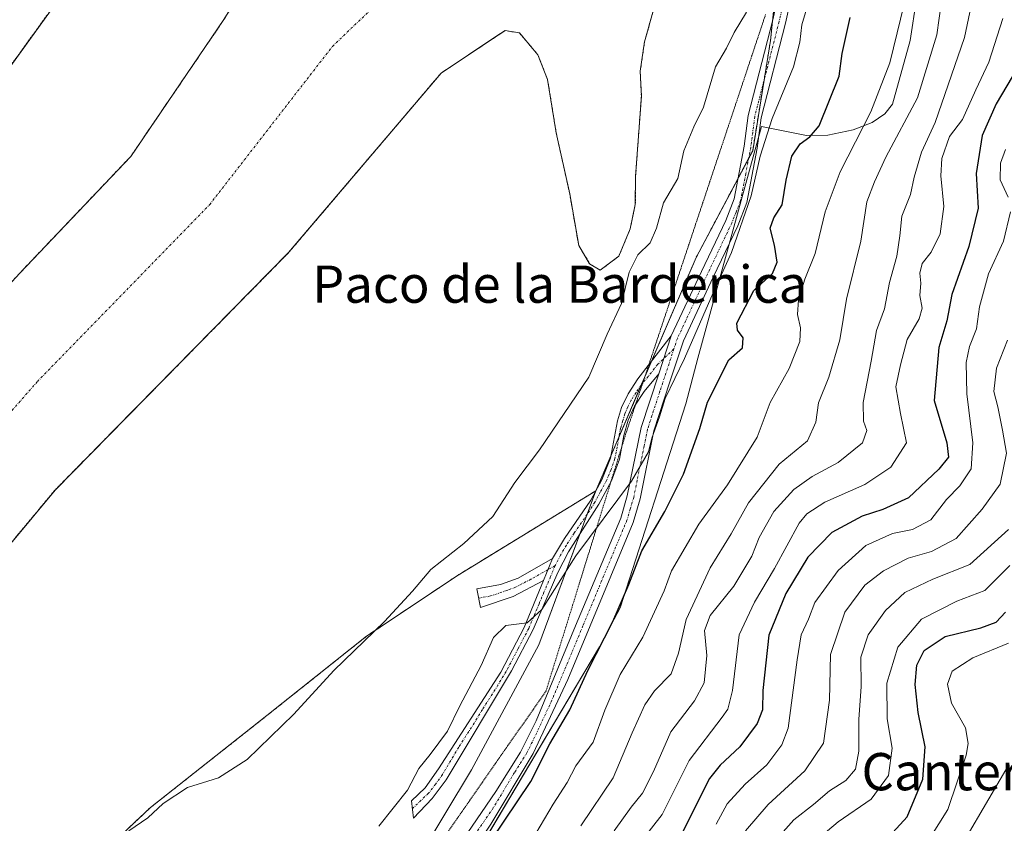
# Model space of a CAD drawing. Units: metres. Extents: x 628342 to 631837, y 4706483 to 4708860.
# Drawn here: x 629797 to 630009, y 4706620 to 4706792 of the extents above; entities that cross this region are included whole.
import ezdxf
from ezdxf.enums import TextEntityAlignment as Align

# ---------------------------------------------------------------- set-up
doc = ezdxf.new("R2010")
doc.units = ezdxf.units.M
doc.header["$MEASUREMENT"] = 0
for name, pattern in [('TRAZO_Y_PUNTO', [1, 0.5, -0.25, 0, -0.25]), ('TRAZOS', [0.75, 0.5, -0.25]), ('TRAZOS2', [0.375, 0.25, -0.125])]:
    doc.linetypes.add(name, pattern=pattern)
for name, color, linetype, lineweight in [('Arbolado forestal', 92, 'TRAZOS', 0), ('Arbolado forestal CxS', 92, 'Continuous', 0), ('Camino', 19, 'Continuous', 0), ('Camino Cxs', 19, 'Continuous', 0), ('Camino eje', 39, 'TRAZO_Y_PUNTO', 13), ('Corriente natural Cxs', 5, 'Continuous', 13), ('Corriente natural eje', 5, 'TRAZO_Y_PUNTO', 0), ('Corriente natural superficial', 5, 'Continuous', 13), ('Cultivos herbáceos CxS', 92, 'Continuous', 0), ('Curva de nivel maestra', 36, 'Continuous', 30), ('Curva de nivel normal', 36, 'Continuous', 0), ('Espacio natural protegido', 2, 'Continuous', 13), ('Espacio natural protegido CxS', 2, 'Continuous', 0), ('Matorral', 135, 'Continuous', 0), ('Matorral CxS', 135, 'Continuous', 0), ('Pista no pavimentada', 254, 'Continuous', 13), ('Pista no pavimentada Cxs', 254, 'Continuous', 0), ('Pista pavimentada eje', 135, 'TRAZO_Y_PUNTO', 0), ('Suelo desnudo', 252, 'Continuous', 0), ('Suelo desnudo CxS', 43, 'Continuous', 0), ('Texto cartográfico', 19, 'Continuous', 0), ('Vía pecuaria eje', 92, 'TRAZOS2', 0)]:
    doc.layers.add(name, color=color, linetype=linetype, lineweight=lineweight)
doc.styles.add('Arial', font='txt', dxfattribs={"height": 0.2})

# ---------------------------------------------------------------- blocks, each defined once
blk = doc.blocks.new('*U153')
at = {"layer": 'Arbolado forestal CxS', "color": 92, "linetype": 'Continuous', "lineweight": 0}
for points in [[(629955.07, 4706986.05, 367.55), (629964.99, 4706955.44, 367.85), (629970.65, 4706897.28, 366.69), (629968.43, 4706867.3, 365.15), (629962.01, 4706820.56, 365.12), (629958.66, 4706787.97, 367.47), (629954.84, 4706764.25, 369.44), (629942.69, 4706741.36, 368.87), (629921.16, 4706691.28, 368.85), (629891.56, 4706673.17, 366.88), (629871.89, 4706660.04, 364.6), (629850.51, 4706643.01, 363.58), (629825.46, 4706623.23, 364.23), (629793.93, 4706593.58, 365.44)], [(629764.36, 4706642.56, 360.05), (629804.98, 4706691.43, 360.12), (629818.5, 4706705.16, 360.13), (629855.16, 4706742.4, 360.51), (629858.14, 4706745.91, 360.47), (629887.89, 4706780.94, 360.91), (629899.7, 4706788.79, 361.16), (629901.64, 4706790.08, 361.21), (629904.75, 4706789.58, 361.27), (629908.71, 4706784.88, 361.41), (629910.78, 4706779.59, 361.48), (629912.63, 4706768.11, 361.95), (629915.54, 4706755.05, 361.91), (629917.46, 4706743.97, 362.34), (629919.82, 4706740.03, 362.95), (629922.07, 4706738.63, 363.71), (629926.07, 4706741.63, 364.21), (629928.52, 4706747.48, 364.09), (629929.63, 4706752.74, 363.58), (629929.69, 4706758.85, 362.17), (629930.93, 4706776.02, 361.86), (629930.68, 4706781.34, 361.74), (629931.62, 4706787.7, 361.45), (629936.35, 4706804.53, 361.68)]]:
    blk.add_polyline3d(points, dxfattribs=at)
blk = doc.blocks.new('*U159')
at = {"layer": 'Suelo desnudo CxS', "color": 43, "linetype": 'Continuous', "lineweight": 0}
for points in [[(629748.69, 4706685.29, 360.06), (629797.4, 4706737.99, 360.16), (629821.25, 4706763.06, 360.35), (629841.26, 4706792.44, 360.77), (629849.07, 4706805.1, 361.09), (629854.78, 4706816.63, 361.17), (629861.24, 4706834.52, 361.37), (629865.98, 4706851.18, 361.43), (629869.24, 4706860.84, 361.4), (629872.05, 4706873.67, 361.45), (629873.95, 4706884.1, 361.5), (629874.57, 4706889.35, 361.62), (629875.44, 4706910.49, 361.93), (629875.29, 4706919.61, 361.86), (629874.07, 4706936.74, 361.94), (629872.93, 4706943.4, 362.11), (629868.64, 4706954.26, 361.8), (629859.45, 4706977.52, 361.64)], [(629936.35, 4706804.53, 361.68), (629931.62, 4706787.7, 361.45), (629930.68, 4706781.34, 361.74), (629930.93, 4706776.02, 361.86), (629929.69, 4706758.85, 362.17), (629929.63, 4706752.74, 363.58), (629928.52, 4706747.48, 364.09), (629926.07, 4706741.63, 364.21), (629922.07, 4706738.63, 363.71), (629919.82, 4706740.03, 362.95), (629917.46, 4706743.97, 362.34), (629915.54, 4706755.05, 361.91), (629912.63, 4706768.11, 361.95), (629910.78, 4706779.59, 361.48), (629908.71, 4706784.88, 361.41), (629904.75, 4706789.58, 361.27), (629901.64, 4706790.08, 361.21), (629899.7, 4706788.79, 361.16), (629887.89, 4706780.94, 360.91), (629858.14, 4706745.91, 360.47), (629855.16, 4706742.4, 360.51), (629818.5, 4706705.16, 360.13), (629804.98, 4706691.43, 360.12), (629764.36, 4706642.56, 360.05)]]:
    blk.add_polyline3d(points, dxfattribs=at)
blk = doc.blocks.new('*U160')
at = {"layer": 'Corriente natural Cxs', "color": 5, "linetype": 'Continuous', "lineweight": 13}
for points in [[(629936.35, 4706804.53, 361.68), (629931.62, 4706787.7, 361.45), (629930.68, 4706781.34, 361.74), (629930.93, 4706776.02, 361.86), (629929.69, 4706758.85, 362.17), (629929.63, 4706752.74, 363.58), (629928.52, 4706747.48, 364.09), (629926.07, 4706741.63, 364.21), (629922.07, 4706738.63, 363.71), (629919.82, 4706740.03, 362.95), (629917.46, 4706743.97, 362.34), (629915.54, 4706755.05, 361.91), (629912.63, 4706768.11, 361.95), (629910.78, 4706779.59, 361.48), (629908.71, 4706784.88, 361.41), (629904.75, 4706789.58, 361.27), (629901.64, 4706790.08, 361.21), (629887.89, 4706780.94, 360.91), (629855.16, 4706742.4, 360.51), (629804.98, 4706691.43, 360.12), (629764.36, 4706642.56, 360.05)], [(629748.69, 4706685.29, 360.06), (629797.4, 4706737.99, 360.16), (629821.25, 4706763.06, 360.35), (629841.26, 4706792.44, 360.77), (629849.07, 4706805.1, 361.09), (629854.78, 4706816.63, 361.17), (629861.24, 4706834.52, 361.37), (629865.98, 4706851.18, 361.43), (629869.24, 4706860.84, 361.4), (629872.05, 4706873.67, 361.45), (629873.95, 4706884.1, 361.5), (629874.57, 4706889.35, 361.62), (629875.44, 4706910.49, 361.93), (629875.29, 4706919.61, 361.86), (629874.07, 4706936.74, 361.94), (629872.93, 4706943.4, 362.11), (629859.45, 4706977.52, 361.64)]]:
    blk.add_polyline3d(points, dxfattribs=at)
blk = doc.blocks.new('*U161')
at = {"layer": 'Espacio natural protegido CxS', "color": 2, "linetype": 'Continuous', "lineweight": 0}
blk.add_polyline3d([(629990.01, 4706796.9, 381.19), (629988.66, 4706787.97, 381.66), (629984.87, 4706774.29, 381.63), (629983.25, 4706772.22, 381.32), (629980.49, 4706770.38, 380.25), (629976.45, 4706768.77, 379.15), (629971, 4706767.64, 376.08), (629966.42, 4706767.55, 373.93), (629956.7, 4706769.52, 369.26), (629943.08, 4706719.76, 371.53), (629940.48, 4706709.92, 373.06), (629926.35, 4706666.13, 374.94), (629921.94, 4706657.77, 374.52), (629897.44, 4706616.57, 374.48)], dxfattribs=at)
blk = doc.blocks.new('*U162')
at = {"layer": 'Espacio natural protegido CxS', "color": 2, "linetype": 'Continuous', "lineweight": 0}
blk.add_polyline3d([(629990.0057, 4706796.9043, 381.1901), (629988.6605, 4706787.9734, 381.6639), (629984.8653, 4706774.2865, 381.63), (629983.2523, 4706772.2187, 381.3162), (629980.4893, 4706770.3817, 380.2509), (629976.4493, 4706768.7737, 379.1509), (629970.9983, 4706767.6447, 376.083), (629966.4182, 4706767.5517, 373.9303), (629956.7043, 4706769.5167, 369.258), (629943.0775, 4706719.7624, 371.5291), (629940.4782, 4706709.9156, 373.0551), (629926.3487, 4706666.1291, 374.9419), (629921.9365, 4706657.7723, 374.5246), (629897.4441, 4706616.5727, 374.4788)], dxfattribs=at)
blk = doc.blocks.new('*U168')
at = {"layer": 'Curva de nivel normal', "color": 36, "linetype": 'Continuous', "lineweight": 0}
blk.add_polyline3d([(629874.51, 4706619.26, 370), (629880.68, 4706626.99, 370), (629883.14, 4706631.65, 370), (629885.56, 4706634.62, 370), (629889.26, 4706639.65, 370), (629891.92, 4706645.08, 370), (629896.49, 4706653.74, 370), (629899.16, 4706659.78, 370), (629901.83, 4706662.31, 370), (629906.42, 4706662.93, 370), (629909.57, 4706665.78, 370), (629916.88, 4706677.32, 370), (629928.83, 4706693.32, 370), (629932.47, 4706699.66, 370), (629933.18, 4706702.6, 370), (629934.8, 4706707.15, 370), (629936.05, 4706711.08, 370), (629940.19, 4706719.69, 370), (629946.34, 4706733.74, 370), (629950.27, 4706742.41, 370), (629954.53, 4706754.63, 370), (629956.48, 4706763.11, 370), (629959.02, 4706771.19, 370), (629963.57, 4706782.32, 370), (629964.94, 4706787.62, 370), (629965.38, 4706791.32, 370), (629967.78, 4706799.33, 370)], dxfattribs=at)
blk = doc.blocks.new('*U172')
at = {"layer": 'Curva de nivel normal', "color": 36, "linetype": 'Continuous', "lineweight": 0}
blk.add_polyline3d([(629953.32, 4706618.22, 410), (629958.13, 4706623.9, 410), (629966.04, 4706631.17, 410), (629970.08, 4706637.07, 410), (629971.34, 4706646.34, 410), (629971.56, 4706656.08, 410), (629974.61, 4706665.24, 410), (629978.93, 4706670.98, 410), (629982.92, 4706674.11, 410), (629988.22, 4706676.82, 410), (629993.26, 4706678.2, 410), (629998.57, 4706680.99, 410), (630004.13, 4706687.32, 410), (630007.96, 4706692.66, 410), (630009.32, 4706699.32, 410), (630008.5, 4706704.32, 410), (630007.52, 4706709.32, 410), (630006.64, 4706712.57, 410), (630007.21, 4706717.63, 410), (630009.59, 4706723.63, 410)], dxfattribs=at)
blk = doc.blocks.new('*U178')
at = {"layer": 'Curva de nivel normal', "color": 36, "linetype": 'Continuous', "lineweight": 0}
for points in [[(629946.98, 4706619.66, 405), (629949.39, 4706624.06, 405), (629953.23, 4706628.28, 405), (629957.89, 4706632.4, 405), (629961.13, 4706636.7, 405), (629962.45, 4706640.32, 405), (629964.4, 4706654.99, 405), (629965.27, 4706660.32, 405), (629966.83, 4706663.69, 405), (629968.18, 4706667.26, 405), (629973.17, 4706674.17, 405), (629979.16, 4706679.52, 405), (629984.84, 4706682.08, 405), (629989.17, 4706682.99, 405), (629993.07, 4706685.06, 405), (629996.48, 4706689.39, 405), (629999.36, 4706692.32, 405), (630001.76, 4706695.99, 405), (630002.12, 4706701.54, 405), (630000.82, 4706712.09, 405), (630000.68, 4706718.84, 405), (630001.39, 4706722.23, 405), (630002.89, 4706726.01, 405), (630003.59, 4706730.74, 405), (630005.52, 4706737.85, 405), (630008.73, 4706744.89, 405), (630010.23, 4706751.14, 405)], [(630009.74, 4706754.33, 405), (630007.97, 4706758.07, 405), (630008.05, 4706761.58, 405), (630009.16, 4706764.56, 405)]]:
    blk.add_polyline3d(points, dxfattribs=at)

msp = doc.modelspace()

# ---------------------------------------------------------------- linework, layer by layer
at = {"layer": 'Arbolado forestal', "color": 92, "linetype": 'TRAZOS', "lineweight": 0}
for points in [[(629543.74, 4706507.44, 365.92), (629565.42, 4706531.77, 366.35), (629602.29, 4706568.7, 371.84), (629636.16, 4706602.29, 371.88), (629674.84, 4706641.22, 367.87), (629711.17, 4706688.28, 365.21), (629752.08, 4706733.05, 365.94), (629788.18, 4706772.48, 362.53), (629822.57, 4706820.08, 362.73), (629844.36, 4706865.1, 362.87), (629851.4, 4706892.64, 363.31), (629854.21, 4706916.96, 363.77), (629854.2, 4706943.15, 363.42), (629842.95, 4706974.96, 369.05), (629833.27, 4707001.13, 368.91), (629824.33, 4707025.44, 366.82), (629808.76, 4707054.47, 364.64), (629790.3, 4707078.26, 367.38), (629763.55, 4707100.78, 371.26), (629743.74, 4707114, 373.89)], [(629859.45, 4706977.52, 361.64), (629868.64, 4706954.26, 361.8), (629872.93, 4706943.4, 362.11), (629874.07, 4706936.74, 361.94), (629875.29, 4706919.61, 361.86), (629875.44, 4706910.49, 361.93), (629874.57, 4706889.35, 361.62), (629873.95, 4706884.1, 361.5), (629872.05, 4706873.67, 361.45), (629869.24, 4706860.84, 361.4), (629865.98, 4706851.18, 361.43), (629861.24, 4706834.52, 361.37), (629854.78, 4706816.63, 361.17), (629849.07, 4706805.1, 361.09), (629841.26, 4706792.44, 360.77), (629821.25, 4706763.06, 360.35), (629797.4, 4706737.99, 360.16), (629748.69, 4706685.29, 360.06)], [(629970.65, 4706897.28, 366.69), (629968.43, 4706867.3, 365.15), (629962.01, 4706820.56, 365.12), (629960.95, 4706810.21, 365.95), (629959.09, 4706792.14, 366.99), (629958.66, 4706787.97, 367.47), (629957.29, 4706779.45, 368.18), (629954.84, 4706764.26, 369.44), (629953.97, 4706762.62, 369.46), (629951.74, 4706758.42, 369.43), (629942.69, 4706741.36, 368.87), (629933.11, 4706719.07, 368.95), (629931.62, 4706715.6, 368.97), (629930.99, 4706714.13, 368.92), (629926.09, 4706702.75, 368.71), (629924.38, 4706698.76, 368.41), (629921.22, 4706691.39, 368.85), (629921.16, 4706691.28, 368.85)], [(629764.36, 4706642.56, 360.05), (629804.98, 4706691.43, 360.12), (629818.5, 4706705.16, 360.13), (629855.16, 4706742.4, 360.51), (629858.14, 4706745.91, 360.47), (629887.89, 4706780.94, 360.91), (629899.7, 4706788.79, 361.16), (629901.64, 4706790.08, 361.21), (629904.75, 4706789.58, 361.27), (629908.71, 4706784.88, 361.41), (629910.78, 4706779.59, 361.48), (629912.63, 4706768.11, 361.95), (629915.54, 4706755.05, 361.91), (629917.46, 4706743.97, 362.34), (629919.82, 4706740.03, 362.95), (629922.07, 4706738.63, 363.71), (629926.07, 4706741.63, 364.21), (629928.52, 4706747.48, 364.09), (629929.63, 4706752.74, 363.58), (629929.69, 4706758.85, 362.17), (629930.93, 4706776.02, 361.86), (629930.68, 4706781.34, 361.74), (629931.62, 4706787.7, 361.45), (629936.35, 4706804.53, 361.68)], [(629921.16, 4706691.28, 368.85), (629921.15, 4706691.27, 368.85), (629891.56, 4706673.17, 366.88), (629871.89, 4706660.04, 364.6), (629850.51, 4706643.01, 363.58), (629825.46, 4706623.23, 364.23), (629793.93, 4706593.58, 365.44), (629758.69, 4706561.83, 365.89), (629739.02, 4706536.63, 365.86), (629724.23, 4706510.78, 367), (629720.03, 4706507.65, 367.1)]]:
    msp.add_polyline3d(points, dxfattribs=at)
at = {"layer": 'Arbolado forestal CxS', "color": 92, "linetype": 'Continuous', "lineweight": 0}
for points in [[(629543.74, 4706507.44, 365.92), (629565.42, 4706531.77, 366.35), (629602.29, 4706568.7, 371.84), (629636.16, 4706602.29, 371.88), (629674.84, 4706641.22, 367.87), (629711.17, 4706688.28, 365.21), (629752.08, 4706733.05, 365.94), (629788.18, 4706772.48, 362.53), (629822.57, 4706820.08, 362.73), (629844.36, 4706865.1, 362.87), (629851.4, 4706892.64, 363.31), (629854.21, 4706916.96, 363.77), (629854.2, 4706943.15, 363.42), (629842.95, 4706974.96, 369.05), (629833.27, 4707001.13, 368.91), (629824.33, 4707025.44, 366.82), (629808.76, 4707054.47, 364.64), (629790.3, 4707078.26, 367.38), (629763.55, 4707100.78, 371.26), (629743.74, 4707114, 373.89), (629714.62, 4707135.85, 367.01), (629678.28, 4707148.52, 368.07), (629601.65, 4707176.19, 366.54), (629524.1, 4707207.3, 366.69)], [(629859.45, 4706977.52, 361.64), (629868.64, 4706954.26, 361.8), (629872.93, 4706943.4, 362.11), (629874.07, 4706936.74, 361.94), (629875.29, 4706919.61, 361.86), (629875.44, 4706910.49, 361.93), (629874.57, 4706889.35, 361.62), (629873.95, 4706884.1, 361.5), (629872.05, 4706873.67, 361.45), (629869.24, 4706860.84, 361.4), (629865.98, 4706851.18, 361.43), (629861.24, 4706834.52, 361.37), (629854.78, 4706816.63, 361.17), (629849.07, 4706805.1, 361.09), (629841.26, 4706792.44, 360.77), (629821.25, 4706763.06, 360.35), (629797.4, 4706737.99, 360.16), (629748.69, 4706685.29, 360.06)]]:
    msp.add_polyline3d(points, dxfattribs=at)
at = {"layer": 'Camino', "color": 19, "linetype": 'Continuous', "lineweight": 0}
for points in [[(629911.87, 4706676.72, 369.25), (629914.4, 4706681.03, 368.91), (629920.08, 4706689.24, 368.83), (629922.4, 4706693.64, 368.87), (629924.29, 4706698.27, 368.42), (629925.77, 4706706.28, 368.61), (629926.64, 4706709.15, 368.81), (629928.06, 4706712.07, 368.64), (629930.19, 4706715.32, 368.6), (629937.34, 4706724.51, 369.4)], [(629934.67, 4706716.4, 369.34), (629937.34, 4706724.51, 369.4)], [(629934.67, 4706716.4, 369.34), (629931.51, 4706712.62, 369.18), (629929.42, 4706709.41, 369.23), (629928.12, 4706706.41, 369.12), (629927.14, 4706703.12, 368.89), (629926.23, 4706698.07, 368.87), (629924.52, 4706693.37, 369.13), (629921.82, 4706688.36, 369.16), (629915.25, 4706678.13, 369.47), (629912.96, 4706673.69, 369.75), (629907.71, 4706661.46, 370.18), (629903.05, 4706652.58, 370.62), (629889, 4706629.17, 371.14), (629885.98, 4706625.23, 370.63), (629881.96, 4706621, 370.35), (629881.53, 4706624.71, 370.2), (629884.5, 4706627.46, 370.41), (629887.38, 4706631.53, 370.62), (629900.71, 4706652.33, 370.3), (629905.74, 4706661.94, 369.86), (629909.91, 4706672, 369.23)], [(629909.91, 4706672, 369.23), (629903.36, 4706668.59, 368.29), (629896.37, 4706666.22, 367.47), (629895.59, 4706670.22, 367.23), (629900.7, 4706671.13, 367.84), (629904.45, 4706672.54, 368.38), (629911.87, 4706676.72, 369.25)], [(629911.87, 4706676.72, 369.25), (629909.91, 4706672, 369.23)], [(629911.87, 4706676.72, 369.25), (629909.91, 4706672, 369.23)]]:
    msp.add_polyline3d(points, dxfattribs=at)
at = {"layer": 'Camino Cxs', "color": 19, "linetype": 'Continuous', "lineweight": 0}
for points in [[(629934.67, 4706716.4, 369.34), (629931.51, 4706712.62, 369.18), (629929.42, 4706709.41, 369.23), (629928.12, 4706706.41, 369.12), (629927.14, 4706703.12, 368.89), (629926.23, 4706698.07, 368.87), (629924.52, 4706693.37, 369.13), (629921.82, 4706688.36, 369.16), (629915.25, 4706678.13, 369.47), (629912.96, 4706673.69, 369.75), (629907.71, 4706661.46, 370.18), (629903.05, 4706652.58, 370.62), (629889, 4706629.17, 371.14), (629885.98, 4706625.23, 370.63), (629881.96, 4706621, 370.35), (629881.53, 4706624.71, 370.2), (629884.5, 4706627.46, 370.41), (629887.38, 4706631.53, 370.62), (629900.71, 4706652.33, 370.3), (629905.74, 4706661.94, 369.86), (629909.91, 4706672, 369.23), (629911.87, 4706676.72, 369.25), (629914.4, 4706681.03, 368.91), (629920.08, 4706689.24, 368.83), (629922.4, 4706693.64, 368.87), (629924.29, 4706698.27, 368.42), (629925.77, 4706706.28, 368.61), (629926.64, 4706709.15, 368.81), (629928.06, 4706712.07, 368.64), (629930.19, 4706715.32, 368.6), (629937.34, 4706724.51, 369.4), (629934.67, 4706716.4, 369.34)], [(629909.91, 4706672, 369.23), (629903.36, 4706668.59, 368.29), (629896.37, 4706666.22, 367.47), (629895.59, 4706670.22, 367.23), (629900.7, 4706671.13, 367.84), (629904.45, 4706672.54, 368.38), (629911.87, 4706676.72, 369.25), (629909.91, 4706672, 369.23)]]:
    msp.add_polyline3d(points, close=True, dxfattribs=at)
at = {"layer": 'Camino eje', "color": 39, "linetype": 'TRAZO_Y_PUNTO', "lineweight": 13}
for points in [[(629937.91, 4706721.73, 369.53), (629934.43, 4706718.43, 369.12), (629932.43, 4706715.86, 369.07), (629930.85, 4706713.97, 368.91), (629929.79, 4706712.35, 368.91), (629928.74, 4706710.74, 368.94), (629928.03, 4706709.28, 369.02), (629927.38, 4706707.78, 369.01), (629926.95, 4706706.35, 368.9), (629926.46, 4706704.7, 368.77), (629925.72, 4706700.7, 368.68), (629925.26, 4706698.17, 368.65), (629924.41, 4706695.82, 368.78), (629923.46, 4706693.51, 369.01), (629922.11, 4706691, 369.03), (629920.95, 4706688.8, 368.99), (629919.31, 4706686.24, 369.19), (629916.47, 4706682.14, 369.22), (629914.83, 4706679.58, 369.2), (629913.56, 4706677.43, 369.42), (629912.41, 4706675.2, 369.46)], [(629912.41, 4706675.2, 369.46), (629911.44, 4706672.85, 369.37), (629910, 4706669.49, 369.5), (629908.95, 4706666.98, 369.62), (629907.77, 4706664.22, 369.86), (629906.73, 4706661.7, 369.96), (629904.4, 4706657.26, 370.34), (629901.88, 4706652.46, 370.43), (629900.12, 4706649.53, 370.53), (629896.79, 4706644.33, 370.67), (629895.04, 4706641.4, 370.53), (629891.7, 4706636.2, 370.68), (629888.19, 4706630.35, 370.86), (629886.75, 4706628.32, 370.8), (629885.24, 4706626.35, 370.54), (629881.73, 4706623.01, 370.33)], [(629912.41, 4706675.2, 369.46), (629910.89, 4706674.36, 369.17), (629907.18, 4706672.27, 368.78), (629903.91, 4706670.57, 368.34), (629902.03, 4706669.86, 368.04), (629898.54, 4706668.68, 367.62), (629895.98, 4706668.22, 367.38)]]:
    msp.add_polyline3d(points, dxfattribs=at)
at = {"layer": 'Corriente natural eje', "color": 5, "linetype": 'TRAZO_Y_PUNTO', "lineweight": 0}
msp.add_polyline3d([(629629.03, 4706505.95, 360.1), (629679.42, 4706569.45, 360.09), (629683.14, 4706575.27, 360.07), (629684.45, 4706578.22, 360.07), (629686.04, 4706580.67, 360.05), (629690.44, 4706585.51, 360.04), (629695.69, 4706589.92, 360.07), (629713.27, 4706608.21, 360.09), (629722.57, 4706617.3, 360.01), (629724.12, 4706619.78, 360.02), (629731.28, 4706634.07, 360.03), (629756.53, 4706663.93, 360.06), (629801.19, 4706714.71, 360.01), (629838.21, 4706752.73, 360.27), (629864.58, 4706786.69, 360.79), (629898.8, 4706819.53, 361.3), (629908.24, 4706838.03, 361.33), (629914.59, 4706863, 361.38), (629917.13, 4706879.3, 361.42), (629915.11, 4706907.64, 361.59), (629913.32, 4706924.96, 361.45), (629911.66, 4706936.96, 361.4), (629904.59, 4706954.87, 361.62), (629898.23, 4706972.4, 361.76)], dxfattribs=at)
at = {"layer": 'Corriente natural superficial', "color": 5, "linetype": 'Continuous', "lineweight": 13}
for points in [[(629748.69, 4706685.29, 360.06), (629797.4, 4706737.99, 360.16), (629821.25, 4706763.06, 360.35), (629841.26, 4706792.44, 360.77), (629849.07, 4706805.1, 361.09), (629854.78, 4706816.63, 361.17), (629861.24, 4706834.52, 361.37), (629865.98, 4706851.18, 361.43), (629869.24, 4706860.84, 361.4), (629872.05, 4706873.67, 361.45), (629873.95, 4706884.1, 361.5), (629874.57, 4706889.35, 361.62), (629875.44, 4706910.49, 361.93), (629875.29, 4706919.61, 361.86), (629874.07, 4706936.74, 361.94), (629872.93, 4706943.4, 362.11), (629859.45, 4706977.52, 361.64)], [(629936.35, 4706804.53, 361.68), (629931.62, 4706787.7, 361.45), (629930.68, 4706781.34, 361.74), (629930.93, 4706776.02, 361.86), (629929.69, 4706758.85, 362.17), (629929.63, 4706752.74, 363.58), (629928.52, 4706747.48, 364.09), (629926.07, 4706741.63, 364.21), (629922.07, 4706738.63, 363.71), (629919.82, 4706740.03, 362.95), (629917.46, 4706743.97, 362.34), (629915.54, 4706755.05, 361.91), (629912.63, 4706768.11, 361.95), (629910.78, 4706779.59, 361.48), (629908.71, 4706784.88, 361.41), (629904.75, 4706789.58, 361.27), (629901.64, 4706790.08, 361.21), (629887.89, 4706780.94, 360.91), (629855.16, 4706742.4, 360.51), (629804.98, 4706691.43, 360.12), (629764.36, 4706642.56, 360.05)]]:
    msp.add_polyline3d(points, dxfattribs=at)
at = {"layer": 'Cultivos herbáceos CxS', "color": 92, "linetype": 'Continuous', "lineweight": 0}
msp.add_polyline3d([(629804.54, 4706512.26, 371.42), (629802.75, 4706509.2, 371.31), (629720.03, 4706507.65, 367.1), (629724.23, 4706510.77, 367), (629739.02, 4706536.63, 365.86), (629758.69, 4706561.83, 365.89), (629793.93, 4706593.58, 365.44), (629825.46, 4706623.23, 364.23), (629850.51, 4706643.01, 363.58), (629871.89, 4706660.04, 364.6), (629891.56, 4706673.17, 366.88), (629921.16, 4706691.28, 368.85), (629908.92, 4706658.21, 370.9), (629894.44, 4706631.38, 371.84), (629877.48, 4706603.15, 372.88), (629859.61, 4706579.95, 372.76), (629839.21, 4706556.61, 371.77), (629821.88, 4706535.35, 372.6), (629804.54, 4706512.26, 371.42)], close=True, dxfattribs=at)
for points in [[(629921.16, 4706691.28, 368.85), (629921.15, 4706691.27, 368.85), (629891.56, 4706673.17, 366.88), (629871.89, 4706660.04, 364.6), (629850.51, 4706643.01, 363.58), (629825.46, 4706623.23, 364.23), (629793.93, 4706593.58, 365.44), (629758.69, 4706561.83, 365.89), (629739.02, 4706536.63, 365.86), (629724.23, 4706510.78, 367), (629720.03, 4706507.65, 367.1)], [(629921.16, 4706691.28, 368.85), (629919.29, 4706686.22, 369.19), (629917.72, 4706681.98, 369.49), (629908.92, 4706658.21, 370.9), (629894.44, 4706631.38, 371.84), (629877.48, 4706603.15, 372.88), (629859.61, 4706579.95, 372.76), (629839.21, 4706556.61, 371.77), (629821.88, 4706535.35, 372.6), (629815.93, 4706527.42, 372.26), (629814.43, 4706525.44, 372.37), (629813.24, 4706523.84, 372.53), (629804.53, 4706512.26, 371.42)]]:
    msp.add_polyline3d(points, dxfattribs=at)
at = {"layer": 'Curva de nivel maestra', "color": 36, "linetype": 'Continuous', "lineweight": 30}
for points in [[(629898.63, 4706616.18, 375), (629907.16, 4706628.88, 375), (629911.27, 4706636.96, 375), (629915.55, 4706644.23, 375), (629919.43, 4706652.66, 375), (629924.78, 4706663.2, 375), (629928.22, 4706671.16, 375), (629931, 4706678.4, 375), (629935.95, 4706686.8, 375), (629939.99, 4706694.86, 375), (629943.51, 4706704.66, 375), (629945.13, 4706710.32, 375), (629949.71, 4706719.42, 375), (629952.62, 4706721.96, 375), (629952.78, 4706724.1, 375), (629951.55, 4706725.75, 375), (629951.46, 4706727.24, 375), (629955.09, 4706734.24, 375), (629959.11, 4706737.89, 375), (629960.08, 4706740.33, 375), (629959.53, 4706744, 375), (629958.59, 4706747.64, 375), (629959.39, 4706749.9, 375), (629961.16, 4706752.64, 375), (629962.03, 4706757.95, 375), (629963.26, 4706763.15, 375), (629965.04, 4706765.8, 375), (629967.14, 4706767.26, 375), (629969.1, 4706769.61, 375), (629973.42, 4706780.33, 375), (629974.08, 4706785.14, 375), (629975.77, 4706792.88, 375)], [(630011.73, 4706782.1, 400), (630007.17, 4706774.33, 400), (630004.12, 4706767.52, 400), (630002.84, 4706759.43, 400), (630003.25, 4706751.96, 400), (630001.28, 4706743.72, 400), (629997.63, 4706733.38, 400), (629996.54, 4706727.76, 400), (629994.83, 4706722.07, 400), (629993.79, 4706710.64, 400), (629996.56, 4706701.58, 400), (629996.87, 4706698.49, 400), (629994.84, 4706695.93, 400), (629988.32, 4706689.72, 400), (629982.77, 4706687.28, 400), (629978.32, 4706685.84, 400), (629971.81, 4706682.29, 400), (629966.7, 4706677.05, 400), (629961.97, 4706669.24, 400), (629958.3, 4706660.24, 400), (629957.04, 4706648.4, 400), (629956.93, 4706644.21, 400), (629955.81, 4706641.31, 400), (629952.06, 4706636.32, 400), (629947.83, 4706632.32, 400), (629945.58, 4706629.52, 400), (629939.8, 4706618.1, 400)], [(629984.93, 4706617.9, 425), (629988.02, 4706621.26, 425), (629991.41, 4706629.32, 425), (629991.85, 4706636.32, 425), (629990.37, 4706643.66, 425), (629989.74, 4706649.66, 425), (629990.12, 4706653.8, 425), (629991.64, 4706656.96, 425), (629996.17, 4706659.97, 425), (630003.84, 4706661.81, 425), (630007.17, 4706663.03, 425), (630009.17, 4706665.18, 425)]]:
    msp.add_polyline3d(points, dxfattribs=at)
at = {"layer": 'Curva de nivel normal', "color": 36, "linetype": 'Continuous', "lineweight": 0}
for points in [[(630003.16, 4706801.9, 390), (630000.31, 4706788.59, 390), (629994.01, 4706770.33, 390), (629991.13, 4706764.01, 390), (629989.49, 4706758.59, 390), (629988.71, 4706754.89, 390), (629986.86, 4706750.22, 390), (629986.46, 4706746, 390), (629985.78, 4706741.66, 390), (629984.26, 4706735.99, 390), (629983.17, 4706730.32, 390), (629981.46, 4706725.65, 390), (629980.32, 4706719.13, 390), (629978.55, 4706710.22, 390), (629978.61, 4706706.19, 390), (629979.36, 4706704.23, 390), (629978.44, 4706701.55, 390), (629973.22, 4706697.37, 390), (629967.63, 4706694.3, 390), (629963.68, 4706691.55, 390), (629959.4, 4706686.84, 390), (629956.25, 4706681.24, 390), (629954.68, 4706677.22, 390), (629950.78, 4706670.76, 390), (629945.7, 4706664.47, 390), (629944.49, 4706661.24, 390), (629945, 4706655.89, 390), (629944.45, 4706650.06, 390), (629942.34, 4706646.16, 390), (629937.26, 4706639.48, 390), (629933.5, 4706631, 390), (629931.15, 4706626.34, 390), (629928.72, 4706623.3, 390), (629925.11, 4706618.23, 390)], [(629917.92, 4706619.32, 385), (629924.87, 4706629.66, 385), (629928.98, 4706639.32, 385), (629931.67, 4706645.32, 385), (629933.72, 4706648.32, 385), (629937.3, 4706651.99, 385), (629938.92, 4706656.4, 385), (629940.57, 4706663.61, 385), (629945.68, 4706674.73, 385), (629950.18, 4706681.99, 385), (629953.94, 4706688.66, 385), (629960.56, 4706696.99, 385), (629966.58, 4706701.99, 385), (629968.43, 4706705.99, 385), (629968.97, 4706710.16, 385), (629971.2, 4706715.69, 385), (629973.57, 4706723.69, 385), (629975, 4706732.42, 385), (629978.06, 4706744.86, 385), (629979.37, 4706753.28, 385), (629980.98, 4706757.62, 385), (629983.46, 4706762.88, 385), (629990.25, 4706775.64, 385), (629994.39, 4706789.19, 385), (629995.91, 4706799.95, 385)], [(629905.45, 4706612.93, 380), (629912, 4706623.98, 380), (629914.96, 4706628.66, 380), (629916.83, 4706632.23, 380), (629920.6, 4706637.26, 380), (629923.06, 4706644.14, 380), (629926.39, 4706651.8, 380), (629931.23, 4706659.83, 380), (629935.83, 4706669.81, 380), (629937.42, 4706674.05, 380), (629943.26, 4706684.1, 380), (629949.4, 4706692.58, 380), (629955.77, 4706702.8, 380), (629958.6, 4706710.24, 380), (629962.64, 4706717.49, 380), (629964.95, 4706723.31, 380), (629965.14, 4706726.28, 380), (629964.49, 4706729.1, 380), (629964.66, 4706732.3, 380), (629966.06, 4706736.68, 380), (629968.24, 4706742.19, 380), (629970.42, 4706751.18, 380), (629973.64, 4706759.72, 380), (629980.18, 4706772.64, 380), (629984.28, 4706783.14, 380), (629988.17, 4706799.07, 380)], [(629953.51, 4706794.07, 365), (629950.86, 4706789.68, 365), (629949.22, 4706786.33, 365), (629946.88, 4706782.33, 365), (629944.27, 4706773.67, 365), (629942.2, 4706769.4, 365), (629940.02, 4706764.27, 365), (629938.74, 4706758.3, 365), (629935.71, 4706753.12, 365), (629934.17, 4706747.68, 365), (629932.79, 4706744.54, 365), (629930.17, 4706741.93, 365), (629928.31, 4706738.23, 365), (629926.67, 4706731.51, 365), (629923.61, 4706724.92, 365), (629919.62, 4706715.69, 365), (629909.08, 4706700.06, 365), (629903.73, 4706693.04, 365), (629898.99, 4706685.78, 365), (629892.82, 4706679.92, 365), (629885.71, 4706674.34, 365), (629881.76, 4706669.71, 365), (629875.76, 4706663.19, 365), (629864.9, 4706652.71, 365), (629856.29, 4706643.32, 365), (629846.29, 4706633.56, 365), (629840.08, 4706629.62, 365), (629833.44, 4706627.56, 365), (629828.22, 4706624.14, 365), (629824.93, 4706621.07, 365), (629820.83, 4706618.23, 365)], [(630008.58, 4706792.67, 395), (630005.58, 4706783.33, 395), (630002.78, 4706777.33, 395), (629999.9, 4706771, 395), (629997.13, 4706767.33, 395), (629995.5, 4706762.64, 395), (629995.26, 4706758.9, 395), (629995.88, 4706752.33, 395), (629995.11, 4706746.47, 395), (629993.16, 4706742.54, 395), (629991.27, 4706740.04, 395), (629990.75, 4706738, 395), (629990.95, 4706735.86, 395), (629990.71, 4706733.19, 395), (629991.22, 4706730.49, 395), (629990.62, 4706728.17, 395), (629988.05, 4706723.77, 395), (629986.62, 4706718.3, 395), (629985.55, 4706713.58, 395), (629986.57, 4706707.86, 395), (629987.9, 4706701.56, 395), (629984.48, 4706696.34, 395), (629978.9, 4706692.61, 395), (629970.3, 4706688.85, 395), (629966.45, 4706686.34, 395), (629964.84, 4706684.3, 395), (629959.5, 4706674.56, 395), (629955.22, 4706667.32, 395), (629951.91, 4706660.36, 395), (629950.47, 4706648.37, 395), (629949.53, 4706644.35, 395), (629948.29, 4706642.66, 395), (629941.16, 4706633.32, 395), (629935.43, 4706621.74, 395), (629930.84, 4706615.89, 395)], [(629960.79, 4706617.4, 415), (629963.66, 4706620.61, 415), (629967.93, 4706623.9, 415), (629971.36, 4706626.86, 415), (629974.84, 4706629.06, 415), (629976.94, 4706631.5, 415), (629977.64, 4706635.35, 415), (629977.67, 4706642.16, 415), (629978.16, 4706649.24, 415), (629978.04, 4706655.54, 415), (629979.62, 4706660.32, 415), (629983.34, 4706665.58, 415), (629987.54, 4706669.42, 415), (629993.52, 4706672.26, 415), (630001.46, 4706675.41, 415), (630009.82, 4706682.99, 415)], [(629967.25, 4706615.14, 420), (629973.22, 4706620.16, 420), (629980.29, 4706625.02, 420), (629983.99, 4706630.16, 420), (629984.83, 4706635.99, 420), (629983.75, 4706642.32, 420), (629983.62, 4706649.99, 420), (629986.02, 4706657.66, 420), (629991.09, 4706663.68, 420), (629998.71, 4706667.6, 420), (630004.69, 4706669.83, 420), (630010.04, 4706675.2, 420)], [(629992.9, 4706616.67, 430), (629996.74, 4706622.86, 430), (630000.7, 4706634.52, 430), (630001.14, 4706637.04, 430), (630000.52, 4706640.38, 430), (629997.53, 4706645.66, 430), (629996.66, 4706649.74, 430), (629997.72, 4706652.57, 430), (630002.1, 4706655.38, 430), (630009.78, 4706658.56, 430)], [(630009.24, 4706631.32, 435), (629996.57, 4706609.72, 435), (629987.7, 4706603.72, 435), (629979.89, 4706597.56, 435), (629975.74, 4706592.37, 435), (629973.67, 4706586.59, 435), (629969.34, 4706576.42, 435), (629966.07, 4706567.76, 435), (629960.17, 4706556.48, 435), (629954.48, 4706546.98, 435), (629941.72, 4706530.67, 435), (629936.82, 4706522.27, 435), (629933.2, 4706515.05, 435), (629931.57, 4706511.61, 435)]]:
    msp.add_polyline3d(points, dxfattribs=at)
at = {"layer": 'Espacio natural protegido', "color": 2, "linetype": 'Continuous', "lineweight": 13}
msp.add_polyline3d([(629990.01, 4706796.9, 381.19), (629988.66, 4706787.97, 381.66), (629984.87, 4706774.29, 381.63), (629983.25, 4706772.22, 381.32), (629980.49, 4706770.38, 380.25), (629976.45, 4706768.77, 379.15), (629971, 4706767.64, 376.08), (629966.42, 4706767.55, 373.93), (629956.7, 4706769.52, 369.26), (629943.08, 4706719.76, 371.53), (629940.48, 4706709.92, 373.06), (629926.35, 4706666.13, 374.94), (629921.94, 4706657.77, 374.52), (629897.44, 4706616.57, 374.48), (629892.99, 4706610.12, 374.7), (629857.66, 4706563.74, 374.99), (629851.31, 4706556.62, 374.62), (629861.68, 4706547.54, 381.98), (629872.04, 4706538.85, 390.68), (629881.61, 4706531.41, 398.22), (629889.21, 4706527.24, 403.89), (629899.54, 4706519.95, 412.41), (629907.4, 4706515.02, 418.72), (629916.91, 4706511.33, 425.53)], dxfattribs=at)
at = {"layer": 'Matorral', "color": 135, "linetype": 'Continuous', "lineweight": 0}
for points in [[(629543.74, 4706507.44, 365.92), (629565.42, 4706531.77, 366.35), (629602.29, 4706568.7, 371.84), (629636.16, 4706602.29, 371.88), (629674.84, 4706641.22, 367.87), (629711.17, 4706688.28, 365.21), (629752.08, 4706733.05, 365.94), (629788.18, 4706772.48, 362.53), (629822.57, 4706820.08, 362.73), (629844.36, 4706865.1, 362.87), (629851.4, 4706892.64, 363.31), (629854.21, 4706916.96, 363.77), (629854.2, 4706943.15, 363.42), (629842.95, 4706974.96, 369.05), (629833.27, 4707001.13, 368.91), (629824.33, 4707025.44, 366.82), (629808.76, 4707054.47, 364.64), (629790.3, 4707078.26, 367.38), (629763.55, 4707100.78, 371.26), (629743.74, 4707114, 373.89)], [(629970.65, 4706897.28, 366.69), (629968.43, 4706867.3, 365.15), (629962.01, 4706820.56, 365.12), (629960.95, 4706810.21, 365.95), (629959.09, 4706792.14, 366.99), (629958.66, 4706787.97, 367.47), (629957.29, 4706779.45, 368.18), (629954.84, 4706764.26, 369.44), (629953.97, 4706762.62, 369.46), (629951.74, 4706758.42, 369.43), (629942.69, 4706741.36, 368.87), (629933.11, 4706719.07, 368.95), (629931.62, 4706715.6, 368.97), (629930.99, 4706714.13, 368.92), (629926.09, 4706702.75, 368.71), (629924.38, 4706698.76, 368.41), (629921.22, 4706691.39, 368.85), (629921.16, 4706691.28, 368.85)], [(629921.16, 4706691.28, 368.85), (629919.29, 4706686.22, 369.19), (629917.72, 4706681.98, 369.49), (629908.92, 4706658.21, 370.9), (629894.44, 4706631.38, 371.84), (629877.48, 4706603.15, 372.88), (629859.61, 4706579.95, 372.76), (629839.21, 4706556.61, 371.77), (629821.88, 4706535.35, 372.6), (629815.93, 4706527.42, 372.26), (629814.43, 4706525.44, 372.37), (629813.24, 4706523.84, 372.53), (629804.53, 4706512.26, 371.42)]]:
    msp.add_polyline3d(points, dxfattribs=at)
at = {"layer": 'Matorral CxS', "color": 135, "linetype": 'Continuous', "lineweight": 0}
for points in [[(629842.95, 4706974.96, 369.05), (629854.2, 4706943.15, 363.42), (629854.21, 4706916.96, 363.77), (629851.4, 4706892.64, 363.31), (629844.36, 4706865.1, 362.87), (629822.57, 4706820.08, 362.73), (629788.18, 4706772.48, 362.53), (629752.08, 4706733.05, 365.94), (629711.17, 4706688.28, 365.21), (629674.84, 4706641.22, 367.87), (629636.16, 4706602.29, 371.88), (629602.29, 4706568.7, 371.84), (629565.42, 4706531.77, 366.35), (629543.74, 4706507.44, 365.92)], [(630118.98, 4706635.3, 492.67), (630114.1, 4706619.99, 491.32), (630096.19, 4706602.73, 490.87), (630076.01, 4706602.07, 488.07), (630056.8, 4706575.34, 481.72), (630062.98, 4706543.77, 484.19), (630061.6, 4706517, 481.79), (630056.86, 4706513.95, 483.01), (629806.54, 4706509.27, 372.99), (629804.54, 4706512.26, 371.42), (629821.88, 4706535.35, 372.6), (629839.21, 4706556.61, 371.77), (629859.61, 4706579.95, 372.76), (629877.48, 4706603.15, 372.88), (629894.44, 4706631.38, 371.84), (629908.92, 4706658.21, 370.9), (629921.16, 4706691.28, 368.85), (629942.69, 4706741.36, 368.87), (629954.84, 4706764.25, 369.44), (629958.66, 4706787.97, 367.47), (629962.01, 4706820.56, 365.12)]]:
    msp.add_polyline3d(points, dxfattribs=at)
at = {"layer": 'Pista no pavimentada', "color": 254, "linetype": 'Continuous', "lineweight": 13}
for points in [[(629937.34, 4706724.51, 369.4), (629943.83, 4706738.37, 369.18), (629949.04, 4706749.32, 369.52), (629950.89, 4706753.96, 369.46), (629953.04, 4706765.26, 369.14), (629953.88, 4706771.87, 368.65), (629959.15, 4706792.37, 366.97), (629965.9, 4706822.67, 366.69), (629975.72, 4706864.65, 367.15), (629977.06, 4706874.68, 367.4), (629977.19, 4706879.68, 367.24), (629976.39, 4706894.9, 367.16), (629973.85, 4706913.57, 366.94), (629971.39, 4706931.92, 367.35), (629967.82, 4706952.07, 368.02), (629963.14, 4706972.16, 368.38)], [(629968.65, 4706822.04, 368.16), (629961.9, 4706791.71, 367.69), (629956.66, 4706771.34, 368.98), (629955.82, 4706764.82, 369.5), (629953.61, 4706753.17, 370.42), (629951.63, 4706748.19, 369.57), (629946.38, 4706737.16, 369.38), (629939.97, 4706723.47, 369.75), (629937.07, 4706714.68, 370.03), (629933.62, 4706704.13, 370.48), (629930.65, 4706689.51, 370.38), (629929.17, 4706684.49, 371.43), (629915.13, 4706650.73, 372.78), (629907.7, 4706634.88, 373.93), (629898.6, 4706619.71, 374.21), (629884.75, 4706599.05, 374.82), (629873.48, 4706582.92, 374.92), (629867.41, 4706575.81, 374.5), (629857.3, 4706565.7, 374.45), (629847.03, 4706553.33, 373.81), (629830.18, 4706533.63, 373.62), (629823.86, 4706525.87, 373.46), (629812.36, 4706510.07, 373.83), (629811.85, 4706509.37, 373.56)], [(629934.67, 4706716.4, 369.34), (629937.34, 4706724.51, 369.4)], [(629817.7, 4706521.97, 372.94), (629826.21, 4706533.18, 373.18), (629841.25, 4706550.42, 373.09), (629854.2, 4706566.21, 373.64), (629867.1, 4706579.93, 374.05), (629875.86, 4706591.29, 374.16), (629881.32, 4706599.87, 374.26), (629899.65, 4706626.7, 373.41), (629904.99, 4706635.18, 373.19), (629908.3, 4706641.84, 373.13), (629916.78, 4706662.25, 371.99), (629926.49, 4706685.4, 370.31), (629927.91, 4706690.19, 369.99), (629930.88, 4706704.86, 369.65), (629934.67, 4706716.4, 369.34)]]:
    msp.add_polyline3d(points, dxfattribs=at)
at = {"layer": 'Pista no pavimentada Cxs', "color": 254, "linetype": 'Continuous', "lineweight": 0}
for points in [[(629881.32, 4706599.87, 374.26), (629899.65, 4706626.7, 373.41), (629904.99, 4706635.18, 373.19), (629908.3, 4706641.84, 373.13), (629916.78, 4706662.25, 371.99), (629926.49, 4706685.4, 370.31), (629927.91, 4706690.19, 369.99), (629930.88, 4706704.86, 369.65), (629934.67, 4706716.4, 369.34), (629937.34, 4706724.51, 369.4), (629943.83, 4706738.37, 369.18), (629949.04, 4706749.32, 369.52), (629950.89, 4706753.96, 369.46), (629953.04, 4706765.26, 369.14), (629953.88, 4706771.87, 368.65), (629959.15, 4706792.37, 366.97), (629965.9, 4706822.67, 366.69)], [(629968.65, 4706822.04, 368.16), (629961.9, 4706791.71, 367.69), (629956.66, 4706771.34, 368.98), (629955.82, 4706764.82, 369.5), (629953.61, 4706753.17, 370.42), (629951.63, 4706748.19, 369.57), (629946.38, 4706737.16, 369.38), (629939.97, 4706723.47, 369.75), (629937.07, 4706714.68, 370.03), (629933.62, 4706704.13, 370.48), (629930.65, 4706689.51, 370.38), (629929.17, 4706684.49, 371.43), (629915.13, 4706650.73, 372.78), (629907.7, 4706634.88, 373.93), (629898.6, 4706619.71, 374.21)]]:
    msp.add_polyline3d(points, dxfattribs=at)
at = {"layer": 'Pista pavimentada eje', "color": 135, "linetype": 'TRAZO_Y_PUNTO', "lineweight": 0}
for points in [[(629964.51, 4706972.51, 368.65), (629969.21, 4706952.35, 368.31), (629972.79, 4706932.14, 367.54), (629975.25, 4706913.76, 367.25), (629976.52, 4706904.43, 367.29), (629977.8, 4706895.04, 367.56), (629978.21, 4706887.31, 367.6), (629978.61, 4706879.7, 367.43), (629978.47, 4706874.57, 367.84), (629977.11, 4706864.39, 367.55), (629972.19, 4706843.35, 367.45), (629967.28, 4706822.36, 367.4), (629963.9, 4706807.21, 367.07), (629960.53, 4706792.04, 367.24), (629955.27, 4706771.61, 368.78), (629954.85, 4706768.3, 369.09), (629954.43, 4706765.04, 369.32), (629953.36, 4706759.39, 369.58), (629952.25, 4706753.57, 369.75), (629951.26, 4706751.08, 369.43), (629950.34, 4706748.76, 369.46), (629945.11, 4706737.77, 369.26), (629938.66, 4706723.99, 369.53), (629937.91, 4706721.73, 369.53)], [(629937.91, 4706721.73, 369.53), (629935.87, 4706715.54, 369.59), (629934.92, 4706712.66, 369.79), (629933.2, 4706707.38, 370.15), (629932.25, 4706704.5, 370.02), (629931.51, 4706700.83, 369.86), (629930.02, 4706693.52, 369.83), (629929.28, 4706689.85, 370.19), (629928.54, 4706687.34, 370.55), (629927.83, 4706684.95, 370.82), (629925.4, 4706679.16, 370.79), (629918.38, 4706662.28, 372.21), (629915.96, 4706656.49, 372.21), (629911.72, 4706646.29, 372.83), (629908, 4706638.36, 373.47), (629906.35, 4706635.03, 373.34), (629903.68, 4706630.79, 373.67), (629899.13, 4706623.21, 373.69), (629894.54, 4706616.5, 373.97)]]:
    msp.add_polyline3d(points, dxfattribs=at)
at = {"layer": 'Suelo desnudo', "color": 252, "linetype": 'Continuous', "lineweight": 0}
for points in [[(629859.45, 4706977.52, 361.64), (629868.64, 4706954.26, 361.8), (629872.93, 4706943.4, 362.11), (629874.07, 4706936.74, 361.94), (629875.29, 4706919.61, 361.86), (629875.44, 4706910.49, 361.93), (629874.57, 4706889.35, 361.62), (629873.95, 4706884.1, 361.5), (629872.05, 4706873.67, 361.45), (629869.24, 4706860.84, 361.4), (629865.98, 4706851.18, 361.43), (629861.24, 4706834.52, 361.37), (629854.78, 4706816.63, 361.17), (629849.07, 4706805.1, 361.09), (629841.26, 4706792.44, 360.77), (629821.25, 4706763.06, 360.35), (629797.4, 4706737.99, 360.16), (629748.69, 4706685.29, 360.06)], [(629764.36, 4706642.56, 360.05), (629804.98, 4706691.43, 360.12), (629818.5, 4706705.16, 360.13), (629855.16, 4706742.4, 360.51), (629858.14, 4706745.91, 360.47), (629887.89, 4706780.94, 360.91), (629899.7, 4706788.79, 361.16), (629901.64, 4706790.08, 361.21), (629904.75, 4706789.58, 361.27), (629908.71, 4706784.88, 361.41), (629910.78, 4706779.59, 361.48), (629912.63, 4706768.11, 361.95), (629915.54, 4706755.05, 361.91), (629917.46, 4706743.97, 362.34), (629919.82, 4706740.03, 362.95), (629922.07, 4706738.63, 363.71), (629926.07, 4706741.63, 364.21), (629928.52, 4706747.48, 364.09), (629929.63, 4706752.74, 363.58), (629929.69, 4706758.85, 362.17), (629930.93, 4706776.02, 361.86), (629930.68, 4706781.34, 361.74), (629931.62, 4706787.7, 361.45), (629936.35, 4706804.53, 361.68)]]:
    msp.add_polyline3d(points, dxfattribs=at)
at = {"layer": 'Vía pecuaria eje', "color": 92, "linetype": 'TRAZOS2', "lineweight": 0}
msp.add_polyline3d([(629957.62, 4706793.57, 366.51), (629956.12, 4706789.06, 366.98), (629954.61, 4706784.55, 367.08), (629953.11, 4706780.04, 367.4), (629951.61, 4706775.53, 368.02), (629950.1, 4706771.02, 368.01), (629948.6, 4706766.51, 368.66), (629947.09, 4706762.01, 369.98), (629945.59, 4706757.5, 369.7), (629944.09, 4706752.99, 369.13), (629942.58, 4706748.48, 368.33), (629941.08, 4706743.97, 368.26), (629939.57, 4706739.46, 368.66), (629938.07, 4706734.95, 369.13), (629936.57, 4706730.44, 369.67), (629935.06, 4706725.93, 369.27), (629933.56, 4706721.42, 368.9), (629932.52, 4706718.32, 368.92), (629932.05, 4706716.91, 368.95), (629931.22, 4706714.41, 368.95), (629930.55, 4706712.4, 369.03), (629929.69, 4706709.83, 369.22), (629929.05, 4706707.89, 369.29), (629927.54, 4706703.38, 368.97), (629926.7, 4706700.66, 368.87), (629926.12, 4706698.79, 368.8), (629924.69, 4706694.2, 369.04), (629924.32, 4706693, 369.15), (629923.27, 4706689.61, 369.33), (629921.85, 4706685.02, 369.77), (629920.42, 4706680.43, 370.29), (629919, 4706675.84, 370.63), (629917.57, 4706671.25, 371.17), (629916.15, 4706666.66, 371.48), (629914.73, 4706662.07, 371.56), (629913.3, 4706657.48, 371.91), (629911.88, 4706652.89, 372.38), (629910.46, 4706648.3, 372.52), (629907.73, 4706644.38, 372.81), (629905, 4706640.46, 372.76), (629902.27, 4706636.55, 372.74), (629899.54, 4706632.63, 372.69), (629896.81, 4706628.71, 373), (629894.08, 4706624.79, 373.12), (629891.35, 4706620.88, 373.3), (629888.62, 4706616.96, 372.99)], dxfattribs=at)

# ---------------------------------------------------------------- block references
at = {"layer": 'Arbolado forestal CxS', "color": 92, "linetype": 'Continuous', "lineweight": 0}
msp.add_blockref('*U153', (0, 0), dxfattribs=at)
at = {"layer": 'Corriente natural Cxs', "color": 5, "linetype": 'Continuous', "lineweight": 13}
msp.add_blockref('*U160', (0, 0), dxfattribs=at)
at = {"layer": 'Curva de nivel normal', "color": 36, "linetype": 'Continuous', "lineweight": 0}
for name in ['*U172', '*U178', '*U168']:
    msp.add_blockref(name, (0, 0), dxfattribs=at)
at = {"layer": 'Espacio natural protegido CxS', "color": 2, "linetype": 'Continuous', "lineweight": 0}
for name in ['*U161', '*U162']:
    msp.add_blockref(name, (0, 0), dxfattribs=at)
at = {"layer": 'Suelo desnudo CxS', "color": 43, "linetype": 'Continuous', "lineweight": 0}
msp.add_blockref('*U159', (0, 0), dxfattribs=at)

# ---------------------------------------------------------------- texts
at = {"layer": 'Texto cartográfico', "color": 19, "linetype": 'Continuous', "lineweight": 0, "style": 'Arial'}
for s, p in [('Paco de la Bardenica', (629913.39, 4706735.64)), ('Cantera de Dorrea', (630024.61, 4706630.96))]:
    msp.add_text(s, height=8, dxfattribs=at).set_placement(p, align=Align.MIDDLE_CENTER)

doc.saveas('drawing.dxf')
